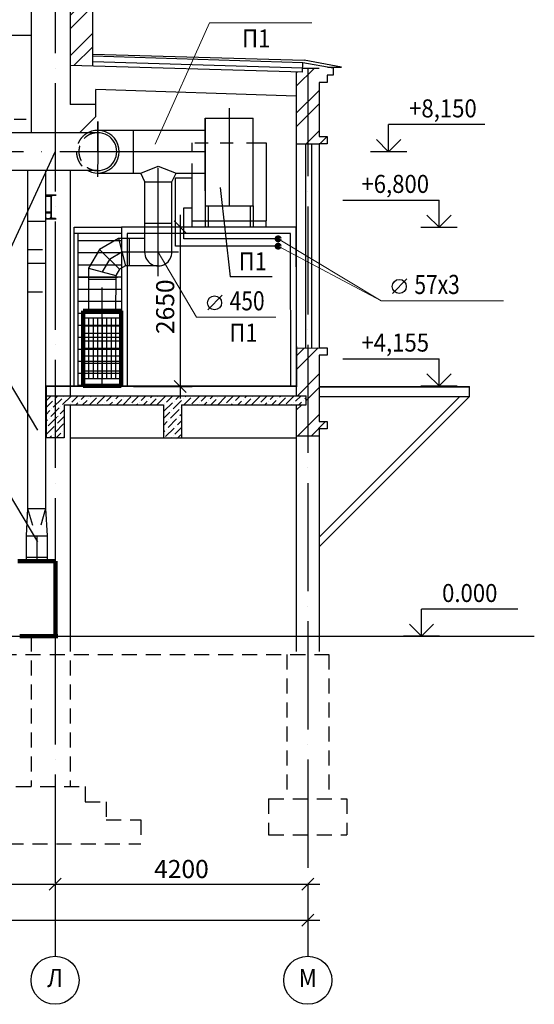
# Model space of a CAD drawing. Extents: x -597190 to -513051, y -975361 to -915961.
# Drawn here: x -566961 to -558408, y -945636 to -929261 of the extents above; entities that cross this region are included whole.
import ezdxf
from ezdxf.enums import TextEntityAlignment as Align

# ---------------------------------------------------------------- set-up
doc = ezdxf.new("R2010")
doc.units = 0
doc.header["$LTSCALE"] = 1000
doc.header["$PDMODE"] = 35
doc.header["$PDSIZE"] = 251.866741
for name, pattern in [('ACAD_ISO04W100', [30, 24, -3, 0, -3]), ('CENTER', [2, 1.25, -0.25, 0.25, -0.25]), ('DASHDOT', [2.3, 1.8, -0.25, 0, -0.25]), ('HIDVVSMAL', [0.4, 0.25, -0.15])]:
    doc.linetypes.add(name, pattern=pattern)
doc.layers.get('0').update_dxf_attribs({"linetype": 'CONTINUOUS'})
doc.layers.get('Defpoints').update_dxf_attribs({"linetype": 'CONTINUOUS'})
for name, color, linetype in [('1serv', 7, 'CONTINUOUS'), ('AXES', 1, 'DASHDOT'), ('AXESM', 7, 'CONTINUOUS'), ('format', 7, 'CONTINUOUS'), ('HVAC-SP-CL', 7, 'CENTER'), ('HVAS-SP-TL', 7, 'CONTINUOUS'), ('Layer1', 7, 'CONTINUOUS'), ('Layer2', 3, 'CONTINUOUS'), ('serv', 7, 'CONTINUOUS'), ('Воздуховоды', 3, 'CONTINUOUS'), ('Кран', 3, 'CONTINUOUS'), ('ОВ', 3, 'CONTINUOUS'), ('Размеры', 7, 'CONTINUOUS'), ('Стены', 7, 'CONTINUOUS'), ('тру', 3, 'CONTINUOUS')]:
    doc.layers.add(name, color=color, linetype=linetype)
doc.styles.get("Standard").update_dxf_attribs({"font": 'txt', "width": 0.9})
doc.styles.add('TXT0', font='txt.shx', dxfattribs={"width": 0.8, "height": 300})
doc.styles.add('TXT300', font='txt.shx', dxfattribs={"width": 0.9, "height": 100})
doc.dimstyles.new('ARKO_TICK_EXTLINES', dxfattribs={"dimscale": 100, "dimtxt": 300, "dimasz": 2, "dimexe": 2, "dimexo": 2, "dimgap": 1, "dimtad": 1, "dimdec": 0, "dimzin": 0, "dimdsep": 46, "dimtxsty": 'TXT0', "dimblk1": 'OBLIQUE', "dimblk2": 'OBLIQUE', "dimsah": 1, "dimcen": 2, "dimdle": 2, "dimadec": 0, "dimazin": 0, "dimtfac": 1, "dimtdec": 0, "dimtix": 1, "dimtmove": 0, "dimatfit": 3, "dimfxl": 0, "dimtolj": 1, "dimtzin": 0, "dimarcsym": 0})
pattern_1 = [(45, (-637417.34, -905518.3), (-336.7596, 336.7596), []), (45, (-637192.84, -905518.3), (-336.7596, 336.7596), [])]
pattern_2 = [(45, (-600176.715, -975203.65), (42.09495, 154.34815), [198.4375, -39.6875, 0, -39.6875])]

# ---------------------------------------------------------------- blocks, each defined once
blk = doc.blocks.new('ba002')
at = {"color": 0, "linetype": 'ByBlock'}
blk.add_line((0, 0), (12, 0), dxfattribs=at)
blk.add_circle((16, 0), 4, dxfattribs=at)
at = {"width": 0.9, "flags": 1}
blk.add_attdef('AXES', text='', height=3, dxfattribs=at).set_placement((16, 0), align=Align.MIDDLE)
blk = doc.blocks.new('_Oblique')
at = {"color": 0, "linetype": 'ByBlock', "lineweight": -2}
blk.add_line((-0.5, -0.5), (0.5, 0.5), dxfattribs=at)
blk = doc.blocks.new('*D51')
at = {"layer": 'Defpoints', "color": 0}
for p in [(-566373, -943636), (-562173, -943636), (-562173, -943636)]:
    blk.add_point(p, dxfattribs=at)
at = {"layer": 'Размеры', "color": 0, "lineweight": -2}
blk.add_line((-566573, -943636), (-561973, -943636), dxfattribs=at)
at = {"layer": 'Размеры', "color": 0, "lineweight": -2, "xscale": 200, "yscale": 200, "zscale": 200, "rotation": 180}
blk.add_blockref('_Oblique', (-566373, -943636), dxfattribs=at)
at = {"layer": 'Размеры', "color": 0, "lineweight": -2, "xscale": 200, "yscale": 200, "zscale": 200}
blk.add_blockref('_Oblique', (-562173, -943636), dxfattribs=at)
at = {"layer": 'Размеры', "color": 0, "insert": (-564273, -943386), "char_height": 300, "attachment_point": 5, "style": 'TXT0'}
blk.add_mtext('\\A1;4200', dxfattribs=at)
blk = doc.blocks.new('*D54')
at = {"layer": 'Defpoints', "color": 0}
for p in [(-572123, -943636), (-566373, -943636), (-566373, -943636)]:
    blk.add_point(p, dxfattribs=at)
at = {"layer": 'Размеры', "color": 0, "lineweight": -2}
blk.add_line((-572323, -943636), (-566173, -943636), dxfattribs=at)
at = {"layer": 'Размеры', "color": 0, "lineweight": -2, "xscale": 200, "yscale": 200, "zscale": 200, "rotation": 180}
blk.add_blockref('_Oblique', (-572123, -943636), dxfattribs=at)
at = {"layer": 'Размеры', "color": 0, "lineweight": -2, "xscale": 200, "yscale": 200, "zscale": 200}
blk.add_blockref('_Oblique', (-566373, -943636), dxfattribs=at)
at = {"layer": 'Размеры', "color": 0, "insert": (-569248, -943386), "char_height": 300, "attachment_point": 5, "style": 'TXT0'}
blk.add_mtext('\\A1;5750', dxfattribs=at)
blk = doc.blocks.new('*D68')
at = {"layer": 'Defpoints', "color": 0}
for p in [(-586373, -943636), (-562173, -943636), (-562173, -944236)]:
    blk.add_point(p, dxfattribs=at)
at = {"layer": 'Размеры', "color": 0, "lineweight": -2}
for p, q in [((-586373, -943836), (-586373, -944436)), ((-562173, -943836), (-562173, -944436)), ((-586573, -944236), (-561973, -944236))]:
    blk.add_line(p, q, dxfattribs=at)
at = {"layer": 'Размеры', "color": 0, "lineweight": -2, "xscale": 200, "yscale": 200, "zscale": 200, "rotation": 180}
blk.add_blockref('_Oblique', (-586373, -944236), dxfattribs=at)
at = {"layer": 'Размеры', "color": 0, "lineweight": -2, "xscale": 200, "yscale": 200, "zscale": 200}
blk.add_blockref('_Oblique', (-562173, -944236), dxfattribs=at)
at = {"layer": 'Размеры', "color": 0, "insert": (-574273, -943986), "char_height": 300, "attachment_point": 5, "style": 'TXT0'}
blk.add_mtext('\\A1;24200', dxfattribs=at)
blk = doc.blocks.new('otmet_tr')
at = {"color": 0, "linetype": 'ByBlock'}
for p, q in [((16, 4.5), (0, 4.5)), ((0, 0), (0, 4.5)), ((-2, 2), (0, 0)), ((0, 0), (2, 2)), ((3, 0), (-3, 0))]:
    blk.add_line(p, q, dxfattribs=at)
at = {"color": 0, "linetype": 'ByBlock', "width": 0.9}
blk.add_attdef('OTM', (3.4, 5.7), '', height=2, dxfattribs=at)
blk = doc.blocks.new('diam')
blk.add_line((2.66, 2.51), (0.41, 0.22))
blk.add_circle((1.48, 1.34), 1.09)
at = {"width": 0.8}
blk.add_attdef('DIAM', (3.84, 0.15), '', height=3, dxfattribs=at)
blk = doc.blocks.new('*D69')
at = {"layer": 'Defpoints', "color": 0}
for p in [(-566373, -943636), (-562173, -943636), (-562173, -943636)]:
    blk.add_point(p, dxfattribs=at)
at = {"layer": 'Размеры', "color": 0, "lineweight": -2}
blk.add_line((-566573, -943636), (-561973, -943636), dxfattribs=at)
at = {"layer": 'Размеры', "color": 0, "lineweight": -2, "xscale": 200, "yscale": 200, "zscale": 200, "rotation": 180}
blk.add_blockref('_Oblique', (-566373, -943636), dxfattribs=at)
at = {"layer": 'Размеры', "color": 0, "lineweight": -2, "xscale": 200, "yscale": 200, "zscale": 200}
blk.add_blockref('_Oblique', (-562173, -943636), dxfattribs=at)
at = {"layer": 'Размеры', "color": 0, "insert": (-564273, -943386), "char_height": 300, "attachment_point": 5, "style": 'TXT0'}
blk.add_mtext('\\A1;4200', dxfattribs=at)
blk = doc.blocks.new('otmet_tl')
at = {"color": 0, "linetype": 'ByBlock'}
for p, q in [((-16, 4.5), (0, 4.5)), ((0, 0), (0, 4.5)), ((0, 0), (-2, 2)), ((2, 2), (0, 0)), ((-3, 0), (3, 0))]:
    blk.add_line(p, q, dxfattribs=at)
at = {"color": 0, "linetype": 'ByBlock', "width": 0.9}
blk.add_attdef('OTM', (-12.9, 5.7), '', height=2, dxfattribs=at)
blk = doc.blocks.new('*D66')
at = {"layer": 'Defpoints', "color": 0}
for p in [(-565271, -932709), (-565268, -935360), (-564293, -935360)]:
    blk.add_point(p, dxfattribs=at)
at = {"layer": 'тру', "color": 0, "lineweight": -2}
for p, q in [((-564293, -932509), (-564293, -935560)), ((-565071, -932709), (-564093, -932709)), ((-565068, -935360), (-564093, -935360))]:
    blk.add_line(p, q, dxfattribs=at)
at = {"layer": 'тру', "color": 0, "lineweight": -2, "xscale": 200, "yscale": 200, "zscale": 200}
for p, rotation in [((-564293, -932709), 90), ((-564293, -935360), 270)]:
    blk.add_blockref('_Oblique', p, dxfattribs=dict(at, rotation=rotation))
at = {"layer": 'тру', "color": 0, "insert": (-564543, -934035), "char_height": 300, "attachment_point": 5, "rotation": 90, "style": 'TXT0'}
blk.add_mtext('\\A1;2650', dxfattribs=at)

msp = doc.modelspace()

# ---------------------------------------------------------------- hatches: boundary and pattern name
at = {"layer": 'Layer2', "lineweight": 100}
h = msp.add_hatch(color=256, dxfattribs=at)
edge = h.paths.add_edge_path()
edge.add_arc((-562666.1, -932905.2), 23.1, 0, 360)
h = msp.add_hatch(color=256, dxfattribs=at)
edge = h.paths.add_edge_path()
edge.add_arc((-562666.1, -932905.2), 23.1, 0, 360)
h = msp.add_hatch(color=256, dxfattribs=at)
edge = h.paths.add_edge_path()
edge.add_arc((-562666.1, -933028.3), 23.1, 0, 360)
h = msp.add_hatch(color=256, dxfattribs=at)
edge = h.paths.add_edge_path()
edge.add_arc((-562666.1, -933028.3), 23.1, 0, 360)
at = {"layer": 'Стены'}
h = msp.add_hatch(dxfattribs=at)
h.set_pattern_fill('ANSI32', color=256, scale=50, style=0)
h.set_pattern_definition(pattern_1)
h.paths.add_polyline_path([(-565743.3, -923535.5), (-565609.9, -923535.5), (-565609.9, -923415.5), (-565509.9, -923415.5), (-565509.9, -923295.4), (-566123.2, -923295.4), (-566123.2, -925561.1), (-565743.9, -925560.8)])
h.paths.add_polyline_path([(-566123.2, -930023.2), (-565745.4, -930034.2), (-565745, -928955.8), (-566123.2, -928956.1)])
h = msp.add_hatch(dxfattribs=at)
h.set_pattern_fill('ANSI32', color=256, scale=50, style=0)
h.set_pattern_definition(pattern_1)
h.paths.add_polyline_path([(-565743.3, -923535.5), (-565609.9, -923535.5), (-565609.9, -923415.5), (-565509.9, -923415.5), (-565509.9, -923295.4), (-566123.2, -923295.4), (-566123.2, -925561.1), (-565743.9, -925560.8)])
h.paths.add_polyline_path([(-566123.2, -930023.2), (-565745.4, -930034.2), (-565745, -928955.8), (-566123.2, -928956.1)])
h = msp.add_hatch(dxfattribs=at)
h.set_pattern_fill('ANSI32', color=256, scale=50, style=0)
h.set_pattern_definition(pattern_1)
h.paths.add_polyline_path([(-562173, -930066.4), (-562258, -930066.5), (-562258.2, -930136.1), (-562363, -930133.1), (-562363, -930959.2), (-562173, -930578)])
h.paths.add_polyline_path([(-561917.9, -930066.2), (-561983, -930066.2), (-562173, -930066.4), (-562173, -930578)], flags=16)
h.paths.add_polyline_path([(-562173, -930578), (-562173, -931129.4), (-561983, -930836.1), (-561983, -930306.2), (-561853, -930306.2), (-561853, -930186.2), (-561753, -930186.2), (-561753, -930066.2), (-561917.9, -930066.2)])
h.paths.add_polyline_path([(-562363, -931326.4), (-562300.7, -931326.4), (-562173, -931129.4), (-562173, -930578), (-562363, -930959.2)])
h.paths.add_polyline_path([(-562173, -931129.4), (-562300.7, -931326.4), (-562173, -931326.3)], flags=16)
h.paths.add_polyline_path([(-561983, -931326.2), (-561853, -931326.2), (-561853, -931206.2), (-561983, -931206.2), (-561983, -930836.1), (-562173, -931129.4), (-562173, -931326.3)])
h = msp.add_hatch(dxfattribs=at)
h.set_pattern_fill('ANSI32', color=256, scale=50, style=0)
h.set_pattern_definition(pattern_1)
h.paths.add_polyline_path([(-562173, -930066.4), (-562258, -930066.5), (-562258.2, -930136.1), (-562363, -930133.1), (-562363, -930959.2), (-562173, -930578)])
h.paths.add_polyline_path([(-561917.9, -930066.2), (-561983, -930066.2), (-562173, -930066.4), (-562173, -930578)], flags=16)
h.paths.add_polyline_path([(-562173, -930578), (-562173, -931129.4), (-561983, -930836.1), (-561983, -930306.2), (-561853, -930306.2), (-561853, -930186.2), (-561753, -930186.2), (-561753, -930066.2), (-561917.9, -930066.2)])
h.paths.add_polyline_path([(-562363, -931326.4), (-562300.7, -931326.4), (-562173, -931129.4), (-562173, -930578), (-562363, -930959.2)])
h.paths.add_polyline_path([(-562173, -931129.4), (-562300.7, -931326.4), (-562173, -931326.3)], flags=16)
h.paths.add_polyline_path([(-561983, -931326.2), (-561853, -931326.2), (-561853, -931206.2), (-561983, -931206.2), (-561983, -930836.1), (-562173, -931129.4), (-562173, -931326.3)])
h = msp.add_hatch(dxfattribs=at)
h.set_pattern_fill('ANSI32', color=256, scale=50, style=0)
h.set_pattern_definition(pattern_1)
h.paths.add_polyline_path([(-562173, -934721.3), (-562363, -934721.4), (-562363, -935516.2), (-562201.3, -935516.2), (-562201.3, -935666.2), (-562363, -935666.2), (-562363, -936066.2), (-562363, -936185.9), (-562173, -936185.9)])
h.paths.add_polyline_path([(-561983, -934841.2), (-561853, -934841.2), (-561853, -934721.2), (-561983, -934721.2), (-562173, -934721.3), (-562173, -936185.9), (-561983, -936185.9), (-561983, -936066.2), (-561853, -936066.2), (-561853, -935946.2), (-561983, -935946.2)])
h = msp.add_hatch(dxfattribs=at)
h.set_pattern_fill('ANSI32', color=256, scale=50, style=0)
h.set_pattern_definition(pattern_1)
h.paths.add_polyline_path([(-562173, -934721.3), (-562363, -934721.4), (-562363, -935516.2), (-562201.3, -935516.2), (-562201.3, -935666.2), (-562363, -935666.2), (-562363, -936066.2), (-562363, -936185.9), (-562173, -936185.9)])
h.paths.add_polyline_path([(-561983, -934841.2), (-561853, -934841.2), (-561853, -934721.2), (-561983, -934721.2), (-562173, -934721.3), (-562173, -936185.9), (-561983, -936185.9), (-561983, -936066.2), (-561853, -936066.2), (-561853, -935946.2), (-561983, -935946.2)])
h = msp.add_hatch(dxfattribs=at)
h.set_pattern_fill('ANSI36', color=256, scale=25, style=0)
h.set_pattern_definition(pattern_2)
h.paths.add_polyline_path([(-566373, -935516.2), (-566523.1, -935516.2), (-566523.1, -936216.2), (-566373, -936216.2)])
h.paths.add_polyline_path([(-566223.5, -935666.2), (-564573.1, -935666.2), (-564573.1, -936216.2), (-564273.5, -936216.2), (-564273.5, -935666.2), (-562201.3, -935666.2), (-562201.3, -935516.2), (-566373, -935516.2), (-566373, -936216.2), (-566223.5, -936216.2)])
h = msp.add_hatch(dxfattribs=at)
h.set_pattern_fill('ANSI36', color=256, scale=25, style=0)
h.set_pattern_definition(pattern_2)
h.paths.add_polyline_path([(-566373, -935516.2), (-566523.1, -935516.2), (-566523.1, -936216.2), (-566373, -936216.2)])
h.paths.add_polyline_path([(-566223.5, -935666.2), (-564573.1, -935666.2), (-564573.1, -936216.2), (-564273.5, -936216.2), (-564273.5, -935666.2), (-562201.3, -935666.2), (-562201.3, -935516.2), (-566373, -935516.2), (-566373, -936216.2), (-566223.5, -936216.2)])

# ---------------------------------------------------------------- linework, layer by layer
at = {"linetype": 'ACAD_ISO04W100', "ltscale": 0.1}
for p, q in [((-565663, -930955.5), (-565663, -931318)), ((-565663, -931318), (-565663, -931456.4)), ((-565663, -931456.4), (-565665.3, -931876.3))]:
    msp.add_line(p, q, dxfattribs=at)
at = {"color": 1, "linetype": 'ACAD_ISO04W100', "ltscale": 0.1}
msp.add_line((-563896, -931456.4), (-574461.9, -931456.4), dxfattribs=at)
at = {"color": 1, "linetype": 'DASHDOT'}
for p, q in [((-564658.9, -933527.3), (-564659, -931696.8)), ((-565597.9, -933717.3), (-565597.9, -935356.2))]:
    msp.add_line(p, q, dxfattribs=at)
at = {"color": 3}
for p, q in [((-564884, -933127.1), (-564884, -931957.9)), ((-564434, -933127.1), (-564434, -931957.9))]:
    msp.add_line(p, q, dxfattribs=at)
for p, q in [((-566515, -932176.2), (-566363, -932176.2)), ((-566515, -932176.2), (-566363, -932176.2)), ((-566512.6, -932186.4), (-566458.4, -932191.2)), ((-566512.6, -932186.4), (-566458.4, -932191.2)), ((-566444.7, -932206.1), (-566444.7, -932546.2)), ((-566444.7, -932206.1), (-566444.7, -932546.2)), ((-566436.4, -932206.1), (-566436.4, -932546.2)), ((-566436.4, -932206.1), (-566436.4, -932546.2)), ((-566368.5, -932186.4), (-566422.7, -932191.2)), ((-566368.5, -932186.4), (-566422.7, -932191.2)), ((-566363, -932176.2), (-566363, -932180.5)), ((-566363, -932176.2), (-566363, -932180.5)), ((-566363, -932576.2), (-566515, -932576.2)), ((-566363, -932576.2), (-566515, -932576.2)), ((-566512.6, -932565.9), (-566458.4, -932561.2)), ((-566512.6, -932565.9), (-566458.4, -932561.2)), ((-566368.5, -932565.9), (-566422.7, -932561.2)), ((-566368.5, -932565.9), (-566422.7, -932561.2)), ((-566363, -932571.9), (-566363, -932576.2)), ((-566363, -932571.9), (-566363, -932576.2))]:
    msp.add_line(p, q)
for centre, radius, start, end in [((-566512, -932180.5), 6, 240.00541, 265), ((-566459.7, -932206.1), 15, 0, 85), ((-566459.7, -932206.1), 15, 0, 85), ((-566421.4, -932206.1), 15, 95, 180), ((-566421.4, -932206.1), 15, 95, 180), ((-566369, -932180.5), 6, 275, 0), ((-566369, -932180.5), 6, 275, 0), ((-566512, -932571.9), 6, 95, 119.99459), ((-566459.7, -932546.2), 15, 275, 0), ((-566459.7, -932546.2), 15, 275, 0), ((-566421.4, -932546.2), 15, 180, 265), ((-566421.4, -932546.2), 15, 180, 265), ((-566369, -932571.9), 6, 0, 85), ((-566369, -932571.9), 6, 0, 85)]:
    msp.add_arc(centre, radius, start, end)
at = {"layer": '1serv', "linetype": 'DASHDOT'}
msp.add_line((-566373, -923416.2), (-566373, -931234.1), dxfattribs=at)
msp.add_line((-566373, -923416.2), (-566373, -931234.1), dxfattribs=at)
at = {"layer": 'AXES'}
for p, q in [((-566373, -923416.2), (-566373, -944836.1)), ((-566373, -923416.2), (-566373, -944836.1)), ((-562173, -930066.4), (-562173, -944836.1)), ((-562173, -930066.4), (-562173, -944836.1))]:
    msp.add_line(p, q, dxfattribs=at)
at = {"layer": 'format'}
for p, q in [((-561983, -935361.9), (-559482.7, -935361.9)), ((-561983, -935361.9), (-559482.7, -935361.9)), ((-561983, -935366.9), (-559482.7, -935366.9)), ((-561983, -935366.9), (-559482.7, -935366.9)), ((-559483, -935526.9), (-559483, -935361.9)), ((-559483, -935526.9), (-559483, -935361.9)), ((-559482.9, -935526.6), (-561983, -938026.7)), ((-559482.9, -935526.6), (-561983, -938026.7)), ((-561983, -935526.9), (-559482.7, -935526.9)), ((-559643, -935526.9), (-561983, -937866.9)), ((-559643, -935526.9), (-561983, -937866.9)), ((-561983, -935526.9), (-559482.7, -935526.9))]:
    msp.add_line(p, q, dxfattribs=at)
at = {"layer": 'HVAC-SP-CL', "color": 1, "linetype": 'CENTER'}
for p, q in [((-565260.8, -933127.1), (-565469.7, -933247.7)), ((-565140.3, -933127.1), (-565260.8, -933127.1)), ((-564320, -933127.1), (-565140.3, -933127.1)), ((-565469.7, -933247.7), (-565590.3, -933456.5))]:
    msp.add_line(p, q, dxfattribs=at)
at = {"layer": 'HVAS-SP-TL', "color": 3}
for p, q in [((-565321.1, -932902.1), (-565634.4, -933083)), ((-565140.3, -932902.1), (-565321.1, -932902.1)), ((-565321.1, -932902.1), (-565200.5, -933352.1)), ((-564884, -932902.1), (-565140.3, -932902.1)), ((-565140.3, -932902.1), (-565140.3, -933352.1)), ((-565634.4, -933083), (-565815.3, -933396.2)), ((-565634.4, -933083), (-565305, -933412.4)), ((-565200.5, -933352.1), (-565305, -933412.4)), ((-565815.3, -933396.2), (-565365.3, -933516.8)), ((-565815.3, -933396.2), (-565815.3, -933577.1)), ((-565305, -933412.4), (-565365.3, -933516.8)), ((-565365.3, -933516.8), (-565365.3, -933577.1)), ((-565815.3, -933577.1), (-565365.3, -933577.1)), ((-565365.3, -933577.1), (-565366.5, -934101.2))]:
    msp.add_line(p, q, dxfattribs=at)
at = {"layer": 'Layer1', "color": 3}
for p, q in [((-565815.1, -934140.6), (-565366.6, -934140.7)), ((-565779.8, -934140.7), (-565403.6, -934140.7)), ((-566855, -937845.8), (-566540, -937845.8)), ((-566855, -937845.8), (-566502.3, -937845.8))]:
    msp.add_line(p, q, dxfattribs=at)
at = {"layer": 'Layer2', "lineweight": 100}
for centre in [(-562666.1, -932905.2), (-562666.1, -932905.2), (-562666.1, -933028.3), (-562666.1, -933028.3)]:
    msp.add_circle(centre, 23.1, dxfattribs=at)
at = {"layer": 'Воздуховоды'}
msp.add_line((-565815.3, -933577.1), (-565816, -934101.2), dxfattribs=at)
at = {"layer": 'Воздуховоды', "lineweight": 100}
for p, q in [((-565906.6, -934101.2), (-565906.6, -935351.2)), ((-565276.6, -934101.2), (-565906.6, -934101.2)), ((-565276.6, -934101.2), (-565906.6, -934101.2)), ((-565906.6, -934101.2), (-565906.6, -935351.2)), ((-565276.6, -935351.2), (-565276.6, -934101.2)), ((-565276.6, -935351.2), (-565276.6, -934101.2)), ((-565906.6, -935351.2), (-565276.6, -935351.2)), ((-565906.6, -935351.2), (-565276.6, -935351.2)), ((-566425, -938266.3), (-566994.7, -938266.3)), ((-566364.7, -938266.3), (-566957.3, -938266.3)), ((-566364.7, -939516.3), (-566364.7, -938266.3)), ((-566957.3, -939516.3), (-566327.3, -939516.3)), ((-566957.3, -939516.3), (-566364.7, -939516.3))]:
    msp.add_line(p, q, dxfattribs=at)
at = {"layer": 'Кран'}
for p, q in [((-565663, -931456.4), (-565663, -930955.5)), ((-565668.9, -931141.4), (-567217.8, -931141.4)), ((-565663, -931101.4), (-563880.2, -931101.4)), ((-565077.6, -931101.4), (-565077.6, -931811.4)), ((-564945.9, -931811.4), (-564659, -931696.8)), ((-564659, -931696.8), (-564362.6, -931811.4)), ((-566471.4, -931771.4), (-567217.8, -931771.4)), ((-566829.7, -931771.4), (-566829.7, -937388.4)), ((-566529.7, -931771.4), (-566529.7, -937388.4)), ((-565665.3, -931771.4), (-566471.4, -931771.4)), ((-565663, -931811.4), (-564945.9, -931811.4)), ((-564884, -931957.9), (-564945.9, -931811.4)), ((-564434, -931957.9), (-564362.6, -931811.4)), ((-564362.6, -931811.4), (-563889.5, -931811.4)), ((-566529.7, -932616.4), (-566829.7, -932616.4)), ((-566529.7, -933316.4), (-566829.7, -933316.4)), ((-565291.6, -934226.2), (-565891.6, -934226.2)), ((-565891.6, -934226.2), (-565891.6, -935226.2)), ((-565891.6, -934226.2), (-565891.6, -935226.2)), ((-565291.6, -934226.2), (-565891.6, -934226.2)), ((-565816.6, -934226.2), (-565816.6, -935226.2)), ((-565816.6, -934226.2), (-565816.6, -935226.2)), ((-565741.6, -934226.2), (-565741.6, -935226.2)), ((-565741.6, -934226.2), (-565741.6, -935226.2)), ((-565666.6, -934226.2), (-565666.6, -935226.2)), ((-565666.6, -934226.2), (-565666.6, -935226.2)), ((-565591.6, -934226.2), (-565591.6, -935226.2)), ((-565591.6, -934226.2), (-565591.6, -935226.2)), ((-565516.6, -934226.2), (-565516.6, -935226.2)), ((-565516.6, -934226.2), (-565516.6, -935226.2)), ((-565441.6, -934226.2), (-565441.6, -935226.2)), ((-565441.6, -934226.2), (-565441.6, -935226.2)), ((-565366.6, -934226.2), (-565366.6, -935226.2)), ((-565366.6, -934226.2), (-565366.6, -935226.2)), ((-565291.6, -935226.2), (-565291.6, -934226.2)), ((-565291.6, -935226.2), (-565291.6, -934226.2)), ((-565891.6, -934351.2), (-565291.6, -934351.2)), ((-565891.6, -934351.2), (-565291.6, -934351.2)), ((-565891.6, -934476.2), (-565291.6, -934476.2)), ((-565891.6, -934476.2), (-565291.6, -934476.2)), ((-565891.6, -934601.2), (-565291.6, -934601.2)), ((-565891.6, -934601.2), (-565291.6, -934601.2)), ((-565891.6, -934726.2), (-565291.6, -934726.2)), ((-565891.6, -934726.2), (-565291.6, -934726.2)), ((-565891.6, -934851.2), (-565291.6, -934851.2)), ((-565891.6, -934851.2), (-565291.6, -934851.2)), ((-565891.6, -934976.2), (-565291.6, -934976.2)), ((-565891.6, -934976.2), (-565291.6, -934976.2)), ((-565891.6, -935101.2), (-565291.6, -935101.2)), ((-565891.6, -935101.2), (-565291.6, -935101.2)), ((-565891.6, -935226.2), (-565291.6, -935226.2)), ((-565891.6, -935226.2), (-565291.6, -935226.2)), ((-566829.7, -937388.4), (-566855, -937845.8)), ((-566829.7, -937388.4), (-566529.7, -937388.4)), ((-566829.7, -937388.4), (-566749.9, -937667.5)), ((-566529.7, -937388.4), (-566609.6, -937667.5)), ((-566529.7, -937388.4), (-566502.3, -937845.8))]:
    msp.add_line(p, q, dxfattribs=at)
at = {"layer": 'Кран', "color": 7}
msp.add_line((-562861.9, -931308.8), (-562863, -932608.8), dxfattribs=at)
at = {"layer": 'Кран', "color": 3}
for p, q in [((-564369.3, -933028.3), (-564369.3, -931891.6)), ((-564369.3, -931891.6), (-564095, -931891.6)), ((-563880, -932358.7), (-563880, -932709.2)), ((-563830.5, -932358.7), (-563830.5, -932709.2)), ((-563127.7, -932358.7), (-563127.7, -932709.2)), ((-563078.2, -932358.7), (-563078.2, -932709.2)), ((-564232.1, -932905.2), (-564232.1, -932389.3)), ((-564232.1, -932389.3), (-564095, -932389.3)), ((-564884, -932645.3), (-564434, -932645.3)), ((-562666.1, -933028.3), (-564369.3, -933028.3)), ((-562666.1, -932905.2), (-564232.1, -932905.2))]:
    msp.add_line(p, q, dxfattribs=at)
at = {"layer": 'Кран', "linetype": 'HIDVVSMAL'}
for p, q in [((-566829.7, -933085.3), (-566529.7, -933085.3)), ((-566829.7, -933785.3), (-566529.7, -933785.3))]:
    msp.add_line(p, q, dxfattribs=at)
for radius, start, end in [(355, 117.48, 242.53606), (315, 90, 270.30748)]:
    msp.add_arc((-565663, -931456.4), radius, start, end, dxfattribs=at)
at = {"layer": 'Кран'}
for radius, start, end in [(355, 242.53606, 117.48), (315, 269.69252, 90)]:
    msp.add_arc((-565663, -931456.4), radius, start, end, dxfattribs=at)
at = {"layer": 'ОВ', "color": 3}
msp.add_line((-564884, -931957.9), (-564434, -931957.9), dxfattribs=at)
at = {"layer": 'Размеры', "lineweight": 9}
for p, q in [((-564708.2, -931333.4), (-563808.4, -929315.5)), ((-563808.4, -929315.5), (-562106.4, -929315.5)), ((-562666.1, -932905.2), (-560951.2, -933937.1)), ((-562666.1, -933028.3), (-560951.2, -933937.1)), ((-562666.1, -933028.3), (-560951.2, -933937.1)), ((-564658.9, -933127.1), (-564021.7, -934209)), ((-560951.2, -933937.1), (-558917.8, -933937.1)), ((-560951.2, -933937.1), (-558917.8, -933937.1)), ((-564021.7, -934209), (-562705.9, -934209))]:
    msp.add_line(p, q, dxfattribs=at)
at = {"layer": 'Размеры'}
for p in [(-563629.8, -932054.3), (-562764.9, -933540.3)]:
    msp.add_line(p, (-563461.2, -933540.3), dxfattribs=at)
at = {"layer": 'Стены'}
for p, q in [((-566123.2, -923295.4), (-566123.2, -930673)), ((-566123.2, -923295.4), (-566123.2, -930673)), ((-565745.4, -930034.2), (-565743.3, -923535.5)), ((-565745.4, -930034.2), (-565743.3, -923535.5)), ((-566773, -924316.2), (-566772.8, -931141.4)), ((-566773, -924316.2), (-566772.8, -931141.4)), ((-581973.2, -929515.5), (-566772.9, -929516.1)), ((-581973.2, -929515.5), (-566772.9, -929516.1)), ((-565743.3, -929834.4), (-562235.2, -929932.3)), ((-565743.3, -929834.4), (-562235.2, -929932.3)), ((-562257.7, -929976.5), (-565743.3, -929868.3)), ((-562257.7, -929976.5), (-565743.3, -929868.3)), ((-562258.2, -930136.1), (-566123.2, -930023.2)), ((-562258.2, -930136.1), (-566123.2, -930023.2)), ((-562258, -930066.5), (-565743.3, -929963.6)), ((-562258, -930066.5), (-565743.3, -929963.6)), ((-562258.2, -930136.1), (-562257.7, -929976.5)), ((-562258.2, -930136.1), (-562257.7, -929976.5)), ((-562258, -930066.5), (-561983, -930066.2)), ((-562258, -930066.5), (-561983, -930066.2)), ((-561749.7, -930066.2), (-562257.7, -929976.5)), ((-561749.7, -930066.2), (-562257.7, -929976.5)), ((-561614, -930053.1), (-562235.2, -929932.3)), ((-561614, -930053.1), (-562235.2, -929932.3)), ((-561844, -930053.1), (-561614, -930053.1)), ((-561844, -930053.1), (-561614, -930053.1)), ((-561753, -930066.2), (-561753, -930186.2)), ((-561753, -930066.2), (-561753, -930186.2)), ((-562363, -930133.1), (-562363, -935516.2)), ((-562363, -930133.1), (-562363, -935516.2)), ((-561753, -930186.2), (-561853, -930186.2)), ((-561853, -930186.2), (-561853, -930306.2)), ((-561853, -930186.2), (-561853, -930306.2)), ((-561753, -930186.2), (-561853, -930186.2)), ((-561853, -930306.2), (-561983, -930306.2)), ((-561983, -930306.2), (-561983, -931206.2)), ((-561983, -930306.2), (-561983, -931206.2)), ((-561853, -930306.2), (-561983, -930306.2)), ((-565693.3, -930673), (-565693.3, -930423.2)), ((-562363, -930533.1), (-565693.3, -930423.2)), ((-562363, -930533.1), (-565693.3, -930423.2)), ((-565693.3, -930673), (-565693.3, -930423.2)), ((-565693.3, -930673), (-566123.2, -930673)), ((-565693.3, -930673), (-566123.2, -930673)), ((-565693.3, -930873), (-565693.3, -930673)), ((-565693.3, -930873), (-565693.3, -930673)), ((-565965.3, -931141.4), (-565693.3, -930873)), ((-565965.3, -931141.4), (-565693.3, -930873)), ((-561983, -931206.2), (-561853, -931206.2)), ((-561983, -931206.2), (-561853, -931206.2)), ((-561853, -931206.2), (-561853, -931326.2)), ((-561853, -931206.2), (-561853, -931326.2)), ((-562361.3, -931326.4), (-561983, -931326.2)), ((-562361.3, -931326.4), (-561983, -931326.2)), ((-562211.3, -931326.3), (-562209.1, -934721.3)), ((-562211.3, -931326.3), (-562209.1, -934721.3)), ((-562113.3, -931326.3), (-562111.1, -934721.3)), ((-562113.3, -931326.3), (-562111.1, -934721.3)), ((-561853, -931326.2), (-561983, -931326.2)), ((-561983, -931326.2), (-561983, -931686.7)), ((-561983, -931326.2), (-561983, -931686.7)), ((-561853, -931326.2), (-561983, -931326.2)), ((-561983, -931686.7), (-561983, -934721.2)), ((-561983, -931686.7), (-561983, -934721.2)), ((-566123.2, -931771.4), (-566123.2, -935516.2)), ((-566123.2, -931771.4), (-566123.2, -935516.2)), ((-566515, -932176.2), (-566440.5, -932176.2)), ((-566515, -932176.2), (-566440.5, -932176.2)), ((-566515, -932198.3), (-566446.9, -932198.3)), ((-566515, -932198.3), (-566446.9, -932198.3)), ((-566515, -932458.5), (-566444.7, -932458.5)), ((-566515, -932458.5), (-566444.7, -932458.5)), ((-566515, -932476.2), (-566444.7, -932476.2)), ((-566515, -932476.2), (-566444.7, -932476.2)), ((-566053.5, -935351.2), (-566053.5, -932709.2)), ((-566053.5, -932709.2), (-565271.3, -932709.2)), ((-566053.5, -932809.2), (-565271.3, -932809.2)), ((-565991.4, -935351.2), (-565991.4, -932809.2)), ((-564673, -932709.2), (-565271.3, -932709.2)), ((-565271.2, -932709.2), (-565267.9, -935360.3)), ((-562459.6, -932815), (-565172.3, -932815)), ((-565167.2, -935356.1), (-565172.1, -932815)), ((-562366.1, -932709.2), (-564673, -932709.2)), ((-562453.9, -935356.2), (-562459.4, -932815)), ((-562353.9, -935356.2), (-562365.6, -932709.2)), ((-565271.3, -932940.7), (-565991.4, -932940.7)), ((-565333.4, -933140.7), (-565991.4, -933140.7)), ((-565271.3, -933140.7), (-565991.4, -933140.7)), ((-565991.4, -933340.5), (-565271.3, -933340.5)), ((-565991.4, -933540.5), (-565271.3, -933540.5)), ((-565991.4, -933540.6), (-565333.4, -933540.6)), ((-565991.4, -933740.5), (-565271.3, -933740.5)), ((-565991.4, -933740.6), (-565333.4, -933740.6)), ((-565991.4, -933940.5), (-565271.3, -933940.5)), ((-565991.4, -933940.6), (-565333.4, -933940.6)), ((-565991.4, -934140.7), (-565333.4, -934140.7)), ((-565991.4, -934140.7), (-565271.3, -934140.7)), ((-565989.3, -934340.5), (-565269.2, -934340.5)), ((-565991.4, -934540.4), (-565271.3, -934540.4)), ((-565991.4, -934740.4), (-565271.3, -934740.4)), ((-562361.3, -934721.4), (-561983, -934721.2)), ((-562361.3, -934721.4), (-561983, -934721.2)), ((-561983, -934721.2), (-561853, -934721.2)), ((-561983, -934721.2), (-561853, -934721.2)), ((-561853, -934721.2), (-561853, -934841.2)), ((-561853, -934721.2), (-561853, -934841.2)), ((-565991.4, -934940.4), (-565271.3, -934940.4)), ((-561853, -934841.2), (-561983, -934841.2)), ((-561983, -934841.2), (-561983, -935946.2)), ((-561983, -934841.2), (-561983, -935946.2)), ((-561853, -934841.2), (-561983, -934841.2)), ((-565991.4, -935140.5), (-565271.3, -935140.5)), ((-566521.1, -935356.2), (-566523.1, -936216.2)), ((-566521.1, -935356.2), (-566523.1, -936216.2)), ((-566521.1, -935351.2), (-562349.1, -935351.2)), ((-566521.1, -935351.2), (-562349.1, -935351.2)), ((-566521.1, -935356.2), (-562349.1, -935356.2)), ((-566521.1, -935356.2), (-562349.1, -935356.2)), ((-565989.3, -935340.4), (-565269.2, -935340.4)), ((-566523.1, -935516.2), (-562201.3, -935516.2)), ((-566523.1, -935516.2), (-562201.3, -935516.2)), ((-562201.3, -935666.2), (-562201.3, -935516.2)), ((-562201.3, -935666.2), (-562201.3, -935516.2)), ((-566223.5, -935666.2), (-564573.1, -935666.2)), ((-566223.5, -935666.2), (-566223.5, -936216.2)), ((-566223.5, -935666.2), (-566223.5, -936216.2)), ((-566223.5, -935666.2), (-564573.1, -935666.2)), ((-566123.2, -935666.2), (-566123.2, -939516.3)), ((-566123.2, -935666.2), (-566123.2, -939516.3)), ((-564573.1, -935666.2), (-564573.1, -936216.2)), ((-564573.1, -935666.2), (-564573.1, -936216.2)), ((-564273.5, -935666.2), (-562201.3, -935666.2)), ((-564273.5, -935666.2), (-564273.5, -936216.2)), ((-564273.5, -935666.2), (-564273.5, -936216.2)), ((-564273.5, -935666.2), (-562201.3, -935666.2)), ((-562363, -935666.2), (-562363, -936066.2)), ((-562363, -935666.2), (-562363, -936066.2)), ((-561983, -935946.2), (-561853, -935946.2)), ((-561983, -935946.2), (-561853, -935946.2)), ((-561853, -935946.2), (-561853, -936066.2)), ((-561853, -935946.2), (-561853, -936066.2)), ((-562363, -936066.2), (-562363, -939516.3)), ((-562363, -936066.2), (-562363, -939516.3)), ((-561853, -936066.2), (-561983, -936066.2)), ((-561983, -936066.2), (-561983, -939516.3)), ((-561983, -936066.2), (-561983, -939516.3)), ((-561853, -936066.2), (-561983, -936066.2)), ((-566223.5, -936216.2), (-566523.1, -936216.2)), ((-566223.5, -936216.2), (-566523.1, -936216.2)), ((-566123.2, -936216.2), (-565819.6, -936216.2)), ((-566123.2, -936216.2), (-565819.6, -936216.2)), ((-565819.6, -936216.2), (-563605, -936216.2)), ((-565372.9, -936216.2), (-563605, -936216.2)), ((-563605, -936216.2), (-562363, -936216.2)), ((-562705, -936216.2), (-562363, -936216.2)), ((-561983, -936185.9), (-562363, -936185.9)), ((-561983, -936185.9), (-562363, -936185.9)), ((-587063, -939516.3), (-558407.5, -939516.3)), ((-587063, -939516.3), (-558407.5, -939516.3))]:
    msp.add_line(p, q, dxfattribs=at)
at = {"layer": 'Стены', "linetype": 'HIDVVSMAL', "ltscale": 0.8}
msp.add_line((-567372.9, -930916.2), (-566772.9, -930916.2), dxfattribs=at)
msp.add_line((-567372.9, -930916.2), (-566772.9, -930916.2), dxfattribs=at)
at = {"layer": 'Стены', "linetype": 'HIDVVSMAL'}
for p, q in [((-566772.8, -939516.3), (-566772.8, -942016.3)), ((-566772.8, -939516.3), (-566772.8, -942016.3)), ((-566123.2, -939516.3), (-566123.2, -942016.3)), ((-566123.2, -939516.3), (-566123.2, -942016.3)), ((-562363, -939516.3), (-562363, -939816.3)), ((-562363, -939516.3), (-562363, -939816.3)), ((-561983, -939516.3), (-561983, -939816.3)), ((-561983, -939516.3), (-561983, -939816.3)), ((-586463, -939816.3), (-561823, -939816.3)), ((-586463, -939816.3), (-561823, -939816.3)), ((-562523, -939816.3), (-562523, -942216.3)), ((-562523, -939816.3), (-562523, -942216.3)), ((-561823, -939816.3), (-561823, -942216.3)), ((-561823, -939816.3), (-561823, -942216.3)), ((-567022.8, -942016.3), (-565873.3, -942016.3)), ((-567022.8, -942016.3), (-565873.3, -942016.3)), ((-565873.3, -942016.3), (-565873.3, -942266.3)), ((-565873.3, -942016.3), (-565873.3, -942266.3)), ((-565873.3, -942266.3), (-565523.3, -942266.3)), ((-565873.3, -942266.3), (-565523.3, -942266.3)), ((-565523.3, -942266.3), (-565523.3, -942566.3)), ((-565523.3, -942266.3), (-565523.3, -942566.3)), ((-562823, -942216.3), (-562823, -942816.3)), ((-562823, -942216.3), (-561523, -942216.3)), ((-562823, -942216.3), (-561523, -942216.3)), ((-562823, -942216.3), (-562823, -942816.3)), ((-561523, -942216.3), (-561523, -942816.3)), ((-561523, -942216.3), (-561523, -942816.3)), ((-565523.3, -942566.3), (-564948.3, -942566.3)), ((-565523.3, -942566.3), (-564948.3, -942566.3)), ((-564948.3, -942566.3), (-564948.3, -942966.3)), ((-564948.3, -942566.3), (-564948.3, -942966.3)), ((-562823, -942816.3), (-561523, -942816.3)), ((-562823, -942816.3), (-561523, -942816.3)), ((-567947.8, -942966.3), (-564948.3, -942966.3)), ((-567947.8, -942966.3), (-564948.3, -942966.3))]:
    msp.add_line(p, q, dxfattribs=at)
at = {"layer": 'тру', "color": 1, "linetype": 'DASHDOT'}
for p, q in [((-563480, -930733.6), (-563480, -932363.5)), ((-566678.7, -937845.8), (-566678.7, -938266.3))]:
    msp.add_line(p, q, dxfattribs=at)
at = {"layer": 'тру', "color": 3}
for p, q in [((-563880.2, -931101.4), (-563880, -930901.4)), ((-563880, -930901.4), (-563880, -932188.8)), ((-563880, -930901.4), (-563080, -930901.4)), ((-563080, -931308.8), (-563080, -930901.4)), ((-563880, -932106.4), (-563880, -930908.7)), ((-563880, -930908.7), (-563880, -932358.7)), ((-563080, -932106.4), (-563080, -931308.8)), ((-563080, -932188.8), (-563080, -932106.4)), ((-563078.1, -932358.7), (-563080, -932188.8)), ((-563880, -932358.7), (-563078.1, -932358.7)), ((-564095, -932708.8), (-564095, -932608.8)), ((-564095, -932608.8), (-562863, -932608.8)), ((-562863, -932708.8), (-562863, -932608.8))]:
    msp.add_line(p, q, dxfattribs=at)
at = {"layer": 'тру', "color": 0}
for p, q in [((-564095, -931458.4), (-564095, -931308.8)), ((-564051.6, -931308.8), (-563829.4, -931308.8)), ((-563626.5, -931308.8), (-563414, -931308.8)), ((-563188.6, -931308.8), (-562861.9, -931308.8)), ((-564095, -932608.8), (-564095, -931655))]:
    msp.add_line(p, q, dxfattribs=at)
at = {"layer": 'тру', "color": 7}
for p, q in [((-567269.2, -933409.9), (-566373, -931456.4)), ((-566659.1, -936087.5), (-567269.4, -935062.5)), ((-566325.3, -935865.1), (-566327.4, -935863.3)), ((-566659.1, -937947), (-567269.4, -936922.1))]:
    msp.add_line(p, q, dxfattribs=at)
at = {"layer": 'тру'}
msp.add_line((-565203, -933351.5), (-564653.1, -933351.5), dxfattribs=at)
at = {"layer": 'тру', "color": 3, "linetype": 'DASHDOT'}
for p, q in [((-566855, -937845.8), (-566855, -938266.3)), ((-566502.3, -937845.8), (-566502.3, -938266.3)), ((-566855, -938198.2), (-566502.3, -938198.2))]:
    msp.add_line(p, q, dxfattribs=at)
at = {"layer": 'тру'}
msp.add_arc((-564658.9, -933132.4), 225.2, 178.65313, 3.07732, dxfattribs=at)

# ---------------------------------------------------------------- block references
at = {"layer": 'AXESM', "color": 1}
ref = msp.add_blockref('ba002', (-566373, -943636.1), dxfattribs=dict(at, xscale=100, yscale=100, zscale=100, rotation=270))
ref.add_attrib('AXES', 'Л', dxfattribs={"layer": '0', "height": 300, "width": 0.9}).set_placement((-566373, -945236.1), align=Align.MIDDLE)
ref = msp.add_blockref('ba002', (-566373, -943636.1), dxfattribs=dict(at, xscale=100, yscale=100, zscale=100, rotation=270))
ref.add_attrib('AXES', 'Л', dxfattribs={"layer": '0', "height": 300, "width": 0.9}).set_placement((-566373, -945236.1), align=Align.MIDDLE)
ref = msp.add_blockref('ba002', (-562173, -943636.1), dxfattribs=dict(at, xscale=100, yscale=100, zscale=100, rotation=270))
ref.add_attrib('AXES', 'М', dxfattribs={"layer": '0', "height": 300, "width": 0.9}).set_placement((-562173, -945236.1), align=Align.MIDDLE)
ref = msp.add_blockref('ba002', (-562173, -943636.1), dxfattribs=dict(at, xscale=100, yscale=100, zscale=100, rotation=270))
ref.add_attrib('AXES', 'М', dxfattribs={"layer": '0', "height": 300, "width": 0.9}).set_placement((-562173, -945236.1), align=Align.MIDDLE)
at = {"layer": 'serv', "color": 7}
ref = msp.add_blockref('otmet_tr', (-560828.7, -931456.4), dxfattribs=dict(at, xscale=100, yscale=100, zscale=100))
ref.add_attrib('OTM', '+8,150', (-560488.7, -930886.4), dxfattribs={"layer": '0', "color": 0, "linetype": 'ByBlock', "height": 300, "width": 0.9})
at = {"layer": 'serv'}
ref = msp.add_blockref('otmet_tl', (-559991.3, -932712.4), dxfattribs=dict(at, xscale=100, yscale=100, zscale=100))
ref.add_attrib('OTM', '+6,800', (-561281.3, -932142.4), dxfattribs={"layer": '0', "color": 0, "linetype": 'ByBlock', "height": 300, "width": 0.9})
ref = msp.add_blockref('otmet_tl', (-559991.3, -935351.2), dxfattribs=dict(at, xscale=100, yscale=100, zscale=100))
ref.add_attrib('OTM', '+4,155', (-561281.3, -934781.2), dxfattribs={"layer": '0', "color": 0, "linetype": 'ByBlock', "height": 300, "width": 0.9})
ref = msp.add_blockref('otmet_tr', (-560280.5, -939516.3), dxfattribs=dict(at, xscale=100, yscale=100, zscale=100))
ref.add_attrib('OTM', '0.000', (-559940.5, -938946.3), dxfattribs={"layer": '0', "color": 0, "linetype": 'ByBlock', "height": 300, "width": 0.9})
ref = msp.add_blockref('otmet_tr', (-560280.5, -939516.3), dxfattribs=dict(at, xscale=100, yscale=100, zscale=100))
ref.add_attrib('OTM', '0.000', (-559940.5, -938946.3), dxfattribs={"layer": '0', "color": 0, "linetype": 'ByBlock', "height": 300, "width": 0.9})
at = {"layer": 'Размеры', "lineweight": 9, "xscale": -106.4364788302919, "yscale": -106.3436824887758, "zscale": 106.4364788303501, "rotation": 180}
for p, values in [((-560809, -933839.7), {'DIAM': '57х3'}), ((-563879.5, -934111.5), {'DIAM': '450'})]:
    msp.add_blockref('diam', p, dxfattribs=at).add_auto_attribs(values)

# ---------------------------------------------------------------- texts
at = {"layer": 'Размеры', "lineweight": 9, "style": 'TXT300', "width": 0.9}
for p in [(-563264.1, -929723.2), (-563477.3, -934616.7)]:
    msp.add_text('П1', height=300, dxfattribs=at).set_placement(p)
at = {"layer": 'Размеры', "style": 'TXT300', "width": 0.9}
msp.add_text('П1', height=300, dxfattribs=at).set_placement((-563322.4, -933430.2))

# ---------------------------------------------------------------- dimensions: what is measured, and where the dimension line sits
at = {"layer": 'Размеры'}
for base, p1, p2, picture, middle in [((-566373, -943636.1), (-572123, -943636.1), (-566373, -943636.1), '*D54', (-569248, -943386.1)), ((-562173, -943636.1), (-566373, -943636.1), (-562173, -943636.1), '*D51', (-564273, -943386.1)), ((-562173, -943636.1), (-566373, -943636.1), (-562173, -943636.1), '*D69', (-564273, -943386.1))]:
    dim = msp.add_linear_dim(base=base, p1=p1, p2=p2, angle=180, dimstyle='ARKO_TICK_EXTLINES', override={"dimtmove": 1}, dxfattribs=at)
    dim.commit()
    dim.dimension.update_dxf_attribs({"geometry": picture, "text_midpoint": middle})
dim = msp.add_aligned_dim(p1=(-586373, -943636.1), p2=(-562173, -943636.1), distance=-600, dimstyle='ARKO_TICK_EXTLINES', dxfattribs=at)
dim.commit()
dim.dimension.update_dxf_attribs({"geometry": '*D68', "text_midpoint": (-574273, -943986.1)})
at = {"layer": 'тру', "color": 7}
dim = msp.add_linear_dim(base=(-564293.2, -935360.3), p1=(-565271.2, -932709.2), p2=(-565267.9, -935360.3), angle=90, text='2650', dimstyle='ARKO_TICK_EXTLINES', dxfattribs=at)
dim.commit()
dim.dimension.update_dxf_attribs({"geometry": '*D66', "text_midpoint": (-564543.2, -934034.7)})

doc.saveas('drawing.dxf')
